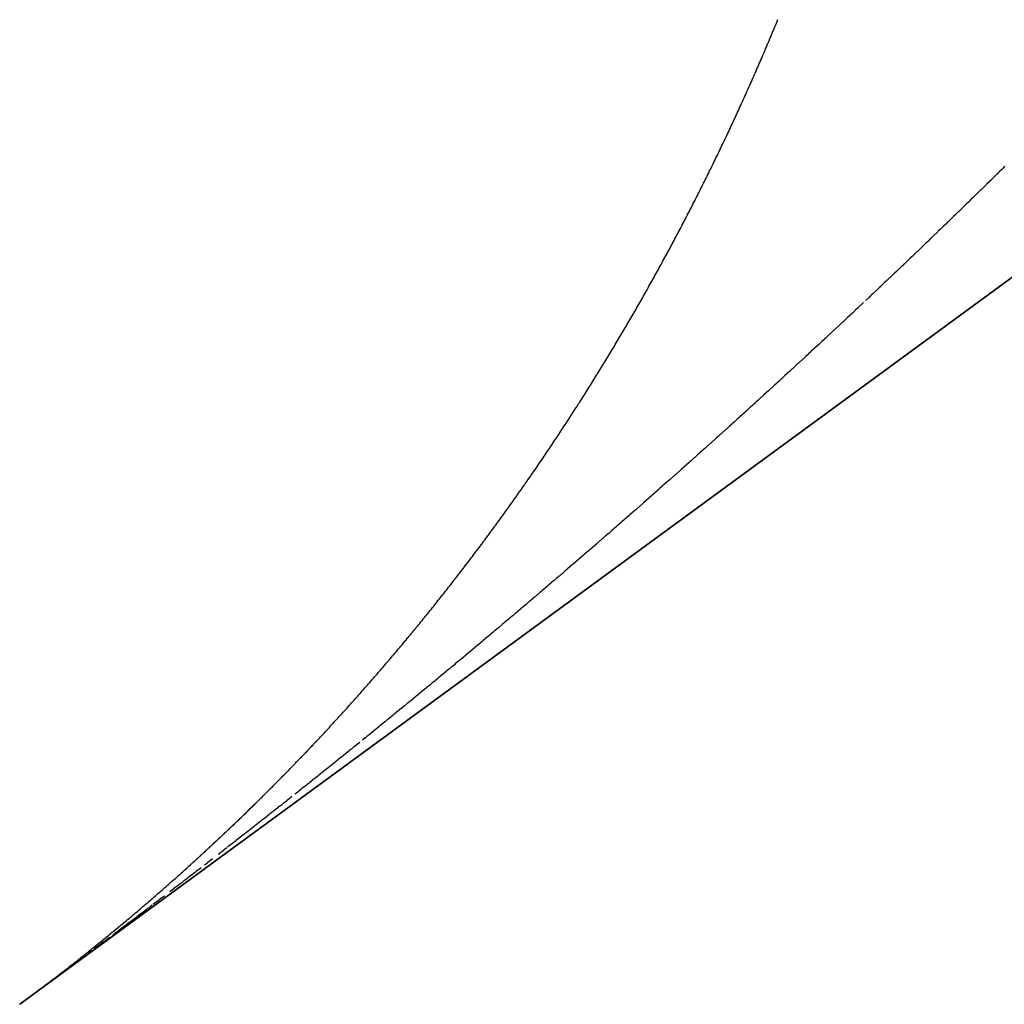
# Model space of a CAD drawing. Units: millimetres. Extents: x -268 to 441, y -276 to 276.
# Drawn here: x -51 to -50, y 136 to 137 of the extents above; entities that cross this region are included whole.
import ezdxf

# ---------------------------------------------------------------- set-up
doc = ezdxf.new("R2010")
doc.units = ezdxf.units.MM
doc.linetypes.add('DASHED', pattern=[9.652, 8.128, -1.524])
doc.layers.add('nevidi', color=4, linetype='DASHED')

msp = doc.modelspace()

# ---------------------------------------------------------------- linework, layer by layer
at = {"color": 2}
for p, q in [((-51.31821, 136.3865), (-13.33227, 164.20887)), ((-13.33227, 164.20887), (-51.31821, 136.3865)), ((-13.33227, 164.20887), (-51.31821, 136.3865)), ((-51.31821, 136.3865), (-13.33227, 164.20887))]:
    msp.add_line(p, q, dxfattribs=at)
at = {"layer": 'nevidi', "color": 7, "linetype": 'Continuous'}
msp.add_line((-51.30738, 136.39447), (-51.30992, 136.3926), dxfattribs=at)
for points in [[(-50.69175, 137.17342), (-50.69105, 137.17497), (-50.69036, 137.17653), (-50.68967, 137.17808), (-50.68898, 137.17964), (-50.68829, 137.1812), (-50.6876, 137.18276), (-50.68691, 137.18431), (-50.68623, 137.18587), (-50.68554, 137.18744), (-50.68486, 137.189), (-50.68417, 137.19056), (-50.68349, 137.19212), (-50.68281, 137.19369), (-50.68213, 137.19525), (-50.68145, 137.19682), (-50.68077, 137.19838), (-50.6801, 137.19995), (-50.67942, 137.20152), (-50.67875, 137.20309), (-50.67807, 137.20466), (-50.6774, 137.20623), (-50.67673, 137.2078), (-50.67606, 137.20937), (-50.67539, 137.21094), (-50.67472, 137.21252), (-50.67406, 137.21409), (-50.67401, 137.21421), (-50.67339, 137.21567), (-50.67334, 137.21579), (-50.67273, 137.21724), (-50.67268, 137.21736), (-50.67207, 137.21882), (-50.67202, 137.21894), (-50.6714, 137.2204), (-50.67135, 137.22052), (-50.67074, 137.22198), (-50.67069, 137.2221), (-50.67008, 137.22356), (-50.67003, 137.22368), (-50.66942, 137.22514), (-50.66937, 137.22527), (-50.66876, 137.22673), (-50.66871, 137.22685), (-50.66811, 137.22831), (-50.66806, 137.22843), (-50.66745, 137.2299), (-50.6674, 137.23002), (-50.6668, 137.23148), (-50.66675, 137.23161), (-50.66614, 137.23307)], [(-50.76418, 137.02699), (-50.76338, 137.02845), (-50.76259, 137.02991), (-50.7618, 137.03138), (-50.761, 137.03284), (-50.76021, 137.03431), (-50.75942, 137.03577), (-50.75864, 137.03724), (-50.75785, 137.03871), (-50.75779, 137.03882), (-50.75706, 137.04018), (-50.757, 137.04029), (-50.75628, 137.04165), (-50.75622, 137.04176), (-50.75549, 137.04312), (-50.75543, 137.04323), (-50.75471, 137.04459), (-50.75465, 137.0447), (-50.75393, 137.04606), (-50.75387, 137.04618), (-50.75314, 137.04754), (-50.75308, 137.04765), (-50.75236, 137.04901), (-50.7523, 137.04912), (-50.75159, 137.05049), (-50.75153, 137.0506), (-50.75081, 137.05196), (-50.75075, 137.05208), (-50.75003, 137.05344), (-50.74997, 137.05355), (-50.74925, 137.05492), (-50.74919, 137.05503), (-50.74848, 137.0564), (-50.74842, 137.05651), (-50.7477, 137.05788), (-50.74764, 137.05799), (-50.74693, 137.05937), (-50.74687, 137.05948), (-50.74615, 137.06085), (-50.74609, 137.06097), (-50.74538, 137.06234), (-50.74532, 137.06246), (-50.74461, 137.06383), (-50.74455, 137.06395), (-50.74383, 137.06532), (-50.74378, 137.06544), (-50.74306, 137.06681), (-50.743, 137.06693), (-50.74229, 137.0683), (-50.74223, 137.06842), (-50.74153, 137.0698), (-50.74147, 137.0699), (-50.74076, 137.07129), (-50.73999, 137.07279), (-50.73923, 137.07428), (-50.73846, 137.07578), (-50.7377, 137.07728), (-50.73693, 137.07877), (-50.73617, 137.08027), (-50.73541, 137.08177), (-50.73465, 137.08328), (-50.7339, 137.08478), (-50.73314, 137.08628), (-50.73238, 137.08778), (-50.73163, 137.08929), (-50.73087, 137.0908), (-50.73012, 137.0923), (-50.72937, 137.09381), (-50.72862, 137.09532), (-50.72787, 137.09683), (-50.72712, 137.09834), (-50.72637, 137.09985), (-50.72562, 137.10136), (-50.72488, 137.10287), (-50.72413, 137.10439), (-50.72339, 137.1059), (-50.72265, 137.10742), (-50.72191, 137.10894), (-50.72117, 137.11045), (-50.72043, 137.11197), (-50.71969, 137.11349), (-50.71895, 137.11501), (-50.71822, 137.11653), (-50.71748, 137.11805), (-50.71675, 137.11958), (-50.71601, 137.1211), (-50.71528, 137.12262), (-50.71455, 137.12415), (-50.71382, 137.12568), (-50.71309, 137.1272), (-50.71237, 137.12873), (-50.71164, 137.13026), (-50.71092, 137.13179), (-50.71019, 137.13332), (-50.70947, 137.13485), (-50.70875, 137.13638), (-50.70803, 137.13792), (-50.70731, 137.13945), (-50.70659, 137.14099), (-50.70587, 137.14252), (-50.70515, 137.14406), (-50.70444, 137.1456), (-50.70372, 137.14714), (-50.70301, 137.14868), (-50.7023, 137.15022), (-50.70159, 137.15176), (-50.70088, 137.1533), (-50.70017, 137.15484), (-50.69946, 137.15638), (-50.69875, 137.15793), (-50.69805, 137.15947), (-50.69734, 137.16102), (-50.69664, 137.16257), (-50.69594, 137.16412), (-50.69524, 137.16566), (-50.69454, 137.16721), (-50.69384, 137.16876), (-50.69314, 137.17032), (-50.69244, 137.17187), (-50.69175, 137.17342)], [(-50.47106, 137.10675), (-50.47172, 137.10611), (-50.47336, 137.10448), (-50.47386, 137.104), (-50.4755, 137.10238), (-50.476, 137.10189), (-50.47765, 137.10027), (-50.47816, 137.09976), (-50.47979, 137.09816), (-50.48045, 137.09752), (-50.48206, 137.09594), (-50.48259, 137.09541), (-50.48424, 137.09379), (-50.48474, 137.09331), (-50.48639, 137.09169), (-50.48689, 137.0912), (-50.4886, 137.08953), (-50.48913, 137.08901), (-50.49085, 137.08732), (-50.49135, 137.08684), (-50.493, 137.08522), (-50.4935, 137.08474), (-50.49515, 137.08312), (-50.49568, 137.0826), (-50.49731, 137.08101), (-50.49796, 137.08037), (-50.49958, 137.0788), (-50.50012, 137.07828), (-50.50177, 137.07666), (-50.50227, 137.07618), (-50.50393, 137.07456), (-50.50443, 137.07408), (-50.50616, 137.0724), (-50.50669, 137.07188), (-50.50834, 137.07028), (-50.5089, 137.06973), (-50.51056, 137.06811), (-50.51106, 137.06763), (-50.51272, 137.06602), (-50.51322, 137.06554), (-50.51488, 137.06393), (-50.5154, 137.06342), (-50.51719, 137.06169), (-50.51771, 137.06119), (-50.51937, 137.05958), (-50.51987, 137.0591), (-50.52153, 137.05749), (-50.52203, 137.05701), (-50.52378, 137.05532), (-50.52432, 137.0548), (-50.52503, 137.05411), (-50.52597, 137.05321), (-50.52653, 137.05266), (-50.52819, 137.05106), (-50.52869, 137.05057), (-50.53036, 137.04897), (-50.53086, 137.04849), (-50.53253, 137.04688), (-50.53306, 137.04636), (-50.5347, 137.04479), (-50.53537, 137.04415), (-50.53699, 137.04259), (-50.53754, 137.04206), (-50.53921, 137.04046), (-50.53971, 137.03998), (-50.54138, 137.03838), (-50.54188, 137.03789), (-50.54362, 137.03622), (-50.54416, 137.03571), (-50.54589, 137.03405), (-50.54639, 137.03357), (-50.54807, 137.03197), (-50.54857, 137.03148), (-50.55024, 137.02988), (-50.55074, 137.0294), (-50.55242, 137.0278), (-50.55295, 137.0273), (-50.55474, 137.02558), (-50.55527, 137.02508), (-50.55694, 137.02348), (-50.55745, 137.023), (-50.55912, 137.0214), (-50.55963, 137.02092), (-50.56139, 137.01925), (-50.56193, 137.01873), (-50.56359, 137.01715), (-50.56416, 137.01661), (-50.56584, 137.01501), (-50.56634, 137.01453), (-50.56802, 137.01294), (-50.56852, 137.01246), (-50.57021, 137.01086), (-50.57075, 137.01035)], [(-50.8466, 136.88866), (-50.84653, 136.88876), (-50.84572, 136.89002), (-50.84565, 136.89012), (-50.84483, 136.89138), (-50.84476, 136.89148), (-50.84395, 136.89274), (-50.84388, 136.89285), (-50.84307, 136.89411), (-50.843, 136.89421), (-50.84219, 136.89547), (-50.84212, 136.89558), (-50.84131, 136.89684), (-50.84124, 136.89694), (-50.84043, 136.8982), (-50.84036, 136.89831), (-50.83955, 136.89957), (-50.83948, 136.89968), (-50.83867, 136.90094), (-50.83861, 136.90104), (-50.8378, 136.90231), (-50.83773, 136.90241), (-50.83692, 136.90368), (-50.83685, 136.90378), (-50.83605, 136.90505), (-50.83598, 136.90516), (-50.83517, 136.90643), (-50.8351, 136.90653), (-50.8343, 136.9078), (-50.83423, 136.90791), (-50.83342, 136.90918), (-50.83336, 136.90928), (-50.83255, 136.91056), (-50.83167, 136.91195), (-50.8308, 136.91333), (-50.82993, 136.91471), (-50.82906, 136.9161), (-50.82819, 136.91748), (-50.82732, 136.91887), (-50.82646, 136.92025), (-50.82559, 136.92164), (-50.82473, 136.92303), (-50.82386, 136.92442), (-50.823, 136.92581), (-50.82213, 136.92721), (-50.82127, 136.9286), (-50.82041, 136.92999), (-50.81955, 136.93139), (-50.81869, 136.93278), (-50.81784, 136.93418), (-50.81698, 136.93558), (-50.81613, 136.93697), (-50.81527, 136.93837), (-50.81442, 136.93976), (-50.81357, 136.94116), (-50.81272, 136.94256), (-50.81188, 136.94396), (-50.81103, 136.94536), (-50.81018, 136.94676), (-50.80934, 136.94816), (-50.80849, 136.94956), (-50.80765, 136.95097), (-50.80681, 136.95237), (-50.80596, 136.95378), (-50.80512, 136.95518), (-50.80428, 136.95659), (-50.80344, 136.958), (-50.80261, 136.95941), (-50.80177, 136.96082), (-50.80093, 136.96223), (-50.8001, 136.96364), (-50.80003, 136.96375), (-50.79926, 136.96506), (-50.7992, 136.96517), (-50.79843, 136.96648), (-50.79836, 136.96659), (-50.79759, 136.9679), (-50.79753, 136.968), (-50.79676, 136.96932), (-50.79593, 136.97074), (-50.79509, 136.97217), (-50.79426, 136.97359), (-50.79343, 136.97502), (-50.7926, 136.97644), (-50.79177, 136.97787), (-50.79094, 136.9793), (-50.79012, 136.98073), (-50.78929, 136.98216), (-50.78847, 136.98359), (-50.78764, 136.98502), (-50.78682, 136.98646), (-50.786, 136.98789), (-50.78518, 136.98933), (-50.78436, 136.99076), (-50.78354, 136.9922), (-50.78272, 136.99364), (-50.7819, 136.99508), (-50.78152, 136.99575), (-50.78108, 136.99652), (-50.78027, 136.99796), (-50.77946, 136.99941), (-50.77864, 137.00085), (-50.77783, 137.00229), (-50.77702, 137.00374), (-50.77621, 137.00519), (-50.7754, 137.00663), (-50.77459, 137.00808), (-50.77378, 137.00953), (-50.77298, 137.01098), (-50.77217, 137.01243), (-50.77137, 137.01388), (-50.77057, 137.01533), (-50.76976, 137.01679), (-50.76896, 137.01824), (-50.76816, 137.0197), (-50.76736, 137.02115), (-50.76656, 137.02261), (-50.76577, 137.02407), (-50.76497, 137.02553), (-50.76418, 137.02699)], [(-50.57075, 137.01035), (-50.5724, 137.00878), (-50.57306, 137.00815), (-50.5747, 137.00659), (-50.57525, 137.00607), (-50.57694, 137.00448), (-50.57744, 137.004), (-50.57912, 137.00241), (-50.57963, 137.00193), (-50.58139, 137.00027), (-50.58193, 136.99976), (-50.58367, 136.99811), (-50.58418, 136.99763), (-50.58587, 136.99604), (-50.58637, 136.99556), (-50.58806, 136.99397), (-50.58857, 136.99349), (-50.59025, 136.9919), (-50.59078, 136.9914)], [(-50.59259, 136.9897), (-50.59312, 136.9892), (-50.59481, 136.98761), (-50.59532, 136.98713), (-50.59701, 136.98554), (-50.59752, 136.98506), (-50.59929, 136.98339), (-50.59984, 136.98288), (-50.60151, 136.98131), (-50.60208, 136.98077), (-50.60378, 136.97919), (-50.60428, 136.97871), (-50.60598, 136.97712), (-50.60649, 136.97665), (-50.60818, 136.97506), (-50.60872, 136.97455), (-50.61039, 136.97299), (-50.61106, 136.97237), (-50.61271, 136.97082), (-50.61327, 136.97031), (-50.61496, 136.96872), (-50.61547, 136.96825), (-50.61717, 136.96666), (-50.61768, 136.96619), (-50.61945, 136.96453), (-50.61999, 136.96403), (-50.62168, 136.96245), (-50.62226, 136.96191), (-50.62396, 136.96033), (-50.62447, 136.95985), (-50.62617, 136.95827), (-50.62668, 136.9578), (-50.62838, 136.95622), (-50.62892, 136.95572), (-50.63074, 136.95403), (-50.63128, 136.95353), (-50.63298, 136.95195), (-50.63349, 136.95148), (-50.63519, 136.9499), (-50.6357, 136.94942), (-50.63741, 136.94784), (-50.63792, 136.94737), (-50.63969, 136.94574), (-50.64023, 136.94523), (-50.64201, 136.94358), (-50.64252, 136.94311), (-50.64423, 136.94153), (-50.64474, 136.94106), (-50.64645, 136.93948), (-50.64696, 136.93901), (-50.64867, 136.93744), (-50.64919, 136.93695), (-50.65103, 136.93526), (-50.65157, 136.93476), (-50.65328, 136.93318), (-50.6538, 136.93271), (-50.65551, 136.93114), (-50.65602, 136.93066), (-50.6578, 136.92902), (-50.65836, 136.92852), (-50.66005, 136.92696), (-50.66064, 136.92642), (-50.66235, 136.92484), (-50.66287, 136.92437), (-50.66458, 136.9228), (-50.6651, 136.92233), (-50.66681, 136.92076), (-50.66735, 136.92026), (-50.66904, 136.91871), (-50.66972, 136.91809), (-50.6714, 136.91656), (-50.67196, 136.91605), (-50.67367, 136.91448), (-50.67419, 136.91401), (-50.6759, 136.91244), (-50.67642, 136.91197), (-50.6782, 136.91034), (-50.67875, 136.90984), (-50.68046, 136.90828), (-50.68106, 136.90773), (-50.68278, 136.90617), (-50.68329, 136.9057), (-50.68501, 136.90413), (-50.68553, 136.90366), (-50.68725, 136.90209), (-50.68778, 136.90161), (-50.68962, 136.89994), (-50.69018, 136.89943), (-50.6919, 136.89787), (-50.69242, 136.8974), (-50.69414, 136.89583), (-50.69466, 136.89536), (-50.69638, 136.8938), (-50.6969, 136.89333), (-50.69867, 136.89172), (-50.69923, 136.89122), (-50.70104, 136.88958), (-50.70156, 136.88911), (-50.70328, 136.88755), (-50.7038, 136.88708), (-50.70553, 136.88552), (-50.70605, 136.88505), (-50.70777, 136.88349), (-50.70829, 136.88302), (-50.71014, 136.88135), (-50.7107, 136.88085), (-50.71244, 136.87928), (-50.71296, 136.87881), (-50.71469, 136.87725), (-50.71521, 136.87679), (-50.71694, 136.87523), (-50.71746, 136.87476), (-50.71923, 136.87317), (-50.71979, 136.87267), (-50.72162, 136.87102), (-50.72214, 136.87055), (-50.72387, 136.869), (-50.72439, 136.86853), (-50.72612, 136.86697), (-50.72666, 136.8665)], [(-50.92311, 136.77918), (-50.92215, 136.78046), (-50.92119, 136.78174), (-50.92023, 136.78302), (-50.91928, 136.7843), (-50.91832, 136.78559), (-50.91737, 136.78687), (-50.91641, 136.78816), (-50.91546, 136.78944), (-50.91451, 136.79073), (-50.91356, 136.79202), (-50.91261, 136.79331), (-50.91166, 136.79459), (-50.91072, 136.79588), (-50.90977, 136.79717), (-50.90883, 136.79846), (-50.90789, 136.79975), (-50.90695, 136.80104), (-50.906, 136.80234), (-50.90506, 136.80363), (-50.90413, 136.80492), (-50.90319, 136.80622), (-50.90225, 136.80752), (-50.90131, 136.80881), (-50.90038, 136.81011), (-50.89944, 136.81141), (-50.89937, 136.81151), (-50.89851, 136.81271), (-50.89844, 136.81281), (-50.89757, 136.81401), (-50.8975, 136.81411), (-50.89664, 136.81531), (-50.89657, 136.81541), (-50.89571, 136.81662), (-50.89564, 136.81672), (-50.89478, 136.81792), (-50.89471, 136.81802), (-50.89385, 136.81923), (-50.89378, 136.81933), (-50.89292, 136.82054), (-50.89285, 136.82064), (-50.89199, 136.82185), (-50.89192, 136.82195), (-50.89106, 136.82316), (-50.89099, 136.82326), (-50.89013, 136.82447), (-50.89006, 136.82458), (-50.8892, 136.82579), (-50.88913, 136.82589), (-50.88827, 136.8271), (-50.8882, 136.82721), (-50.88735, 136.82842), (-50.88728, 136.82852), (-50.88642, 136.82974), (-50.88635, 136.82984), (-50.8855, 136.83106), (-50.88543, 136.83116), (-50.88457, 136.83238), (-50.8845, 136.83248), (-50.88365, 136.8337), (-50.88358, 136.8338), (-50.88273, 136.83502), (-50.88266, 136.83512), (-50.88181, 136.83634), (-50.88174, 136.83644), (-50.88089, 136.83766), (-50.88082, 136.83776), (-50.87997, 136.83899), (-50.8799, 136.83909), (-50.87905, 136.84031), (-50.87898, 136.84041), (-50.87813, 136.84164), (-50.87806, 136.84174), (-50.87722, 136.84296), (-50.87715, 136.84307), (-50.8763, 136.84429), (-50.87623, 136.84439), (-50.87539, 136.84562), (-50.87532, 136.84572), (-50.87447, 136.84695), (-50.8744, 136.84705), (-50.87356, 136.84828), (-50.87349, 136.84838), (-50.87265, 136.84961), (-50.87258, 136.84972), (-50.87174, 136.85095), (-50.87167, 136.85105), (-50.87083, 136.85228), (-50.87076, 136.85238), (-50.86992, 136.85362), (-50.86985, 136.85371), (-50.86901, 136.85495), (-50.8681, 136.85629), (-50.8672, 136.85762), (-50.86629, 136.85896), (-50.86539, 136.8603), (-50.86448, 136.86164), (-50.86358, 136.86298), (-50.86268, 136.86433), (-50.86178, 136.86567), (-50.86088, 136.86702), (-50.85998, 136.86836), (-50.85908, 136.86971), (-50.85818, 136.87105), (-50.85728, 136.8724), (-50.85639, 136.87375), (-50.85549, 136.8751), (-50.8546, 136.87645), (-50.85371, 136.8778), (-50.85282, 136.87916), (-50.85193, 136.88051), (-50.85104, 136.88187), (-50.85015, 136.88322), (-50.84926, 136.88458), (-50.84919, 136.88468), (-50.84837, 136.88594), (-50.8483, 136.88604), (-50.84749, 136.8873), (-50.84742, 136.8874), (-50.8466, 136.88866)], [(-50.72666, 136.8665), (-50.72838, 136.86495), (-50.72907, 136.86433), (-50.73077, 136.86281), (-50.73133, 136.86231), (-50.73307, 136.86075), (-50.73359, 136.86029), (-50.73532, 136.85874), (-50.73584, 136.85827), (-50.73763, 136.85667), (-50.73819, 136.85617), (-50.73984, 136.8547), (-50.74054, 136.85408), (-50.74228, 136.85252), (-50.7428, 136.85206), (-50.74454, 136.85051), (-50.74506, 136.85004), (-50.7468, 136.84849), (-50.74732, 136.84803), (-50.74906, 136.84648), (-50.74975, 136.84587), (-50.75146, 136.84435), (-50.75203, 136.84384), (-50.75377, 136.84229), (-50.75429, 136.84183), (-50.75604, 136.84028), (-50.75656, 136.83982), (-50.75834, 136.83824), (-50.7589, 136.83774), (-50.76062, 136.83622), (-50.76127, 136.83564), (-50.76302, 136.83409), (-50.76354, 136.83363), (-50.76529, 136.83208), (-50.76581, 136.83162), (-50.76756, 136.83007), (-50.76808, 136.82961), (-50.76994, 136.82797), (-50.77051, 136.82747), (-50.77223, 136.82595), (-50.7728, 136.82544), (-50.77455, 136.8239), (-50.77508, 136.82343), (-50.77683, 136.82189), (-50.77735, 136.82143), (-50.77913, 136.81986), (-50.77969, 136.81937), (-50.78138, 136.81788), (-50.78208, 136.81726), (-50.78384, 136.81572), (-50.78436, 136.81526), (-50.78612, 136.81372), (-50.78664, 136.81326), (-50.7884, 136.81172), (-50.78892, 136.81126), (-50.79078, 136.80963), (-50.79134, 136.80913), (-50.79314, 136.80756), (-50.79366, 136.8071), (-50.79542, 136.80556), (-50.79595, 136.8051), (-50.7977, 136.80356), (-50.79823, 136.8031), (-50.8, 136.80155), (-50.80056, 136.80106), (-50.80245, 136.79942), (-50.80298, 136.79895), (-50.80474, 136.79742), (-50.80526, 136.79696), (-50.80702, 136.79542), (-50.80755, 136.79496), (-50.80931, 136.79343), (-50.80984, 136.79297), (-50.81169, 136.79136), (-50.81226, 136.79086), (-50.81407, 136.78929), (-50.8146, 136.78883), (-50.81636, 136.78729), (-50.81689, 136.78683), (-50.81868, 136.78528), (-50.81925, 136.78479), (-50.82095, 136.78331), (-50.82165, 136.7827), (-50.8234, 136.78118), (-50.82395, 136.78071), (-50.82571, 136.77918), (-50.82624, 136.77872), (-50.82801, 136.77719), (-50.82854, 136.77673), (-50.83041, 136.77512), (-50.83098, 136.77462), (-50.83272, 136.77311), (-50.83331, 136.7726), (-50.83508, 136.77108), (-50.83561, 136.77062), (-50.83738, 136.76909), (-50.83791, 136.76863), (-50.8397, 136.7671), (-50.84027, 136.76661), (-50.84199, 136.76512), (-50.8427, 136.76451), (-50.84443, 136.76302), (-50.845, 136.76253), (-50.84677, 136.76101), (-50.8473, 136.76055), (-50.84908, 136.75902), (-50.84961, 136.75857), (-50.85147, 136.75697), (-50.85204, 136.75648), (-50.8538, 136.75497), (-50.8544, 136.75445), (-50.85617, 136.75293), (-50.85671, 136.75248), (-50.85848, 136.75095), (-50.85902, 136.7505), (-50.86079, 136.74898), (-50.86136, 136.74849), (-50.86311, 136.74699), (-50.86382, 136.74639), (-50.86559, 136.74487)], [(-51.0223, 136.65735), (-51.02126, 136.65853), (-51.02022, 136.65972), (-51.01917, 136.6609), (-51.01813, 136.66209), (-51.01709, 136.66327), (-51.01605, 136.66446), (-51.01502, 136.66565), (-51.01398, 136.66683), (-51.01294, 136.66802), (-51.01191, 136.66922), (-51.01087, 136.67041), (-51.00984, 136.6716), (-51.0088, 136.67279), (-51.00777, 136.67399), (-51.00674, 136.67518), (-51.00571, 136.67638), (-51.00468, 136.67758), (-51.00365, 136.67878), (-51.00262, 136.67998), (-51.00159, 136.68118), (-51.00057, 136.68238), (-50.99954, 136.68358), (-50.99852, 136.68478), (-50.99749, 136.68599), (-50.99647, 136.68719), (-50.99545, 136.6884), (-50.99443, 136.68961), (-50.99341, 136.69081), (-50.99239, 136.69202), (-50.99137, 136.69323), (-50.99035, 136.69444), (-50.98934, 136.69566), (-50.98832, 136.69687), (-50.98824, 136.69696), (-50.98731, 136.69808), (-50.98723, 136.69818), (-50.98629, 136.6993), (-50.98621, 136.69939), (-50.98528, 136.70051), (-50.9852, 136.70061), (-50.98427, 136.70173), (-50.98419, 136.70182), (-50.98326, 136.70295), (-50.98318, 136.70304), (-50.98224, 136.70417), (-50.98217, 136.70426), (-50.98124, 136.70538), (-50.98116, 136.70548), (-50.98023, 136.70661), (-50.98015, 136.7067), (-50.97922, 136.70783), (-50.97914, 136.70792), (-50.97821, 136.70905), (-50.97813, 136.70914), (-50.97721, 136.71027), (-50.97713, 136.71037), (-50.9762, 136.7115), (-50.97612, 136.71159), (-50.97519, 136.71273), (-50.97511, 136.71282), (-50.97418, 136.71396), (-50.97411, 136.71405), (-50.97318, 136.71519), (-50.9731, 136.71529), (-50.97217, 136.71642), (-50.97209, 136.71652), (-50.97117, 136.71766), (-50.9711, 136.71774), (-50.97016, 136.71889), (-50.96916, 136.72013), (-50.96816, 136.72136), (-50.96716, 136.7226), (-50.96616, 136.72384), (-50.96516, 136.72508), (-50.96416, 136.72632), (-50.96316, 136.72756), (-50.96217, 136.7288), (-50.96117, 136.73004), (-50.96018, 136.73129), (-50.95918, 136.73253), (-50.95819, 136.73378), (-50.9572, 136.73503), (-50.95621, 136.73627), (-50.95522, 136.73752), (-50.95423, 136.73877), (-50.95325, 136.74001), (-50.95226, 136.74126), (-50.95128, 136.74251), (-50.9503, 136.74376), (-50.94932, 136.74501), (-50.94834, 136.74626), (-50.94736, 136.74751), (-50.94638, 136.74876), (-50.9454, 136.75002), (-50.94442, 136.75127), (-50.94345, 136.75253), (-50.94247, 136.75378), (-50.9415, 136.75504), (-50.94052, 136.7563), (-50.93955, 136.75756), (-50.93858, 136.75882), (-50.93761, 136.76008), (-50.93664, 136.76134), (-50.93567, 136.76261), (-50.9347, 136.76387), (-50.93463, 136.76397), (-50.93394, 136.76487), (-50.93372, 136.76516), (-50.93275, 136.76643), (-50.93178, 136.7677), (-50.93081, 136.76897), (-50.92985, 136.77024), (-50.92888, 136.77152), (-50.92792, 136.77279), (-50.92695, 136.77407), (-50.92599, 136.77534), (-50.92503, 136.77662), (-50.92407, 136.7779), (-50.92311, 136.77918)], [(-50.86559, 136.74487), (-50.86613, 136.74442), (-50.86791, 136.7429), (-50.86844, 136.74244), (-50.87022, 136.74092), (-50.87075, 136.74047), (-50.87261, 136.73888), (-50.87318, 136.7384), (-50.87503, 136.73683), (-50.87556, 136.73637), (-50.87734, 136.73485), (-50.87788, 136.7344), (-50.87967, 136.73287), (-50.88025, 136.73238), (-50.88216, 136.73076), (-50.88269, 136.73031), (-50.88444, 136.72882), (-50.88501, 136.72834), (-50.8868, 136.72682), (-50.88733, 136.72637), (-50.88912, 136.72486), (-50.88965, 136.7244), (-50.89153, 136.72281), (-50.8921, 136.72233), (-50.89387, 136.72083), (-50.89448, 136.72032), (-50.89627, 136.71881), (-50.8968, 136.71835), (-50.89859, 136.71684), (-50.89913, 136.71639), (-50.90092, 136.71488), (-50.90149, 136.71439), (-50.90325, 136.71291), (-50.90396, 136.71231), (-50.9057, 136.71084), (-50.90629, 136.71035), (-50.90808, 136.70884), (-50.90861, 136.70839), (-50.90974, 136.70744), (-50.91044, 136.70685), (-50.91096, 136.70641), (-50.91281, 136.70486), (-50.91339, 136.70437), (-50.91525, 136.70281), (-50.91579, 136.70236), (-50.91758, 136.70085), (-50.91812, 136.7004), (-50.91991, 136.6989), (-50.92045, 136.69845), (-50.92225, 136.69694), (-50.92281, 136.69647), (-50.92474, 136.69486), (-50.9253, 136.69438), (-50.9271, 136.69288), (-50.92764, 136.69243), (-50.92943, 136.69093), (-50.92997, 136.69048), (-50.93186, 136.6889), (-50.93244, 136.68842), (-50.93422, 136.68693), (-50.93483, 136.68642), (-50.93663, 136.68492), (-50.93717, 136.68447), (-50.93897, 136.68297), (-50.93951, 136.68252), (-50.94131, 136.68102), (-50.94189, 136.68054), (-50.94366, 136.67907), (-50.94437, 136.67847), (-50.94613, 136.67701), (-50.94672, 136.67653), (-50.94852, 136.67503), (-50.94906, 136.67458), (-50.95087, 136.67308), (-50.95141, 136.67263), (-50.95329, 136.67107), (-50.95387, 136.67059), (-50.95566, 136.66911), (-50.95628, 136.66859), (-50.95809, 136.6671), (-50.95863, 136.66665), (-50.96043, 136.66516), (-50.96098, 136.66471), (-50.96278, 136.66321), (-50.96335, 136.66274), (-50.96529, 136.66114), (-50.96586, 136.66068), (-50.96767, 136.65918), (-50.96821, 136.65874), (-50.97002, 136.65724), (-50.97056, 136.6568), (-50.97237, 136.65531), (-50.97291, 136.65486), (-50.97479, 136.65331), (-50.97537, 136.65284), (-50.97726, 136.65128), (-50.9778, 136.65084), (-50.97962, 136.64935), (-50.98016, 136.6489), (-50.98197, 136.64741), (-50.98252, 136.64696), (-50.98433, 136.64548), (-50.98489, 136.64502), (-50.98683, 136.64343), (-50.98741, 136.64295), (-50.98923, 136.64146), (-50.98977, 136.64102), (-50.99159, 136.63953), (-50.99213, 136.63908), (-50.99403, 136.63754), (-50.99461, 136.63706), (-50.99641, 136.63558), (-50.99704, 136.63508), (-50.99886, 136.63359), (-50.9994, 136.63315), (-51.00122, 136.63166), (-51.00176, 136.63122), (-51.00358, 136.62974), (-51.00415, 136.62927), (-51.00595, 136.62781)], [(-51.12555, 136.54928), (-51.12547, 136.54937), (-51.12443, 136.55038), (-51.12434, 136.55046), (-51.1233, 136.55147), (-51.12321, 136.55155), (-51.12217, 136.55256), (-51.12209, 136.55265), (-51.12105, 136.55366), (-51.12096, 136.55374), (-51.11992, 136.55475), (-51.11984, 136.55484), (-51.1188, 136.55585), (-51.11872, 136.55593), (-51.11768, 136.55695), (-51.11759, 136.55703), (-51.11656, 136.55805), (-51.11647, 136.55813), (-51.11544, 136.55915), (-51.11535, 136.55923), (-51.11449, 136.56008), (-51.11431, 136.56026), (-51.11423, 136.56034), (-51.11315, 136.5614), (-51.11203, 136.5625), (-51.11092, 136.5636), (-51.1098, 136.5647), (-51.10869, 136.56581), (-51.10758, 136.56691), (-51.10646, 136.56802), (-51.10535, 136.56912), (-51.10424, 136.57023), (-51.10313, 136.57134), (-51.10203, 136.57245), (-51.10092, 136.57356), (-51.09981, 136.57467), (-51.0987, 136.57579), (-51.0976, 136.5769), (-51.0965, 136.57801), (-51.09539, 136.57913), (-51.09429, 136.58025), (-51.09319, 136.58136), (-51.09209, 136.58248), (-51.09099, 136.5836), (-51.08989, 136.58472), (-51.08879, 136.58584), (-51.08769, 136.58697), (-51.0866, 136.58809), (-51.0855, 136.58921), (-51.0844, 136.59034), (-51.08331, 136.59147), (-51.08222, 136.59259), (-51.08113, 136.59372), (-51.08003, 136.59485), (-51.07894, 136.59598), (-51.07785, 136.59711), (-51.07677, 136.59824), (-51.07568, 136.59938), (-51.07559, 136.59946), (-51.07459, 136.60051), (-51.07451, 136.6006), (-51.0735, 136.60165), (-51.07342, 136.60173), (-51.07242, 136.60278), (-51.07234, 136.60287), (-51.07133, 136.60392), (-51.07125, 136.60401), (-51.07025, 136.60506), (-51.07017, 136.60515), (-51.06917, 136.6062), (-51.06908, 136.60628), (-51.06809, 136.60734), (-51.068, 136.60742), (-51.067, 136.60848), (-51.06692, 136.60856), (-51.06592, 136.60962), (-51.06584, 136.60971), (-51.06484, 136.61077), (-51.06476, 136.61086), (-51.06376, 136.61191), (-51.06368, 136.612), (-51.06268, 136.61306), (-51.0616, 136.61421), (-51.06052, 136.61536), (-51.05944, 136.61652), (-51.05836, 136.61767), (-51.05728, 136.61882), (-51.05621, 136.61998), (-51.05513, 136.62113), (-51.05406, 136.62229), (-51.05298, 136.62345), (-51.05191, 136.6246), (-51.05084, 136.62576), (-51.04977, 136.62692), (-51.0487, 136.62809), (-51.04763, 136.62925), (-51.04656, 136.63041), (-51.04549, 136.63158), (-51.04443, 136.63274), (-51.04336, 136.63391), (-51.0423, 136.63507), (-51.04124, 136.63623), (-51.04018, 136.6374), (-51.03912, 136.63857), (-51.03806, 136.63973), (-51.03701, 136.6409), (-51.03595, 136.64207), (-51.0349, 136.64324), (-51.03384, 136.64441), (-51.03279, 136.64558), (-51.03174, 136.64675), (-51.03068, 136.64793), (-51.02963, 136.6491), (-51.02858, 136.65028), (-51.02753, 136.65145), (-51.02649, 136.65263), (-51.02544, 136.65381), (-51.02439, 136.65499), (-51.02335, 136.65617), (-51.0223, 136.65735)], [(-51.00595, 136.62781), (-51.00668, 136.62722), (-51.00845, 136.62577), (-51.00904, 136.62529), (-51.01086, 136.62381), (-51.01141, 136.62337), (-51.01323, 136.62189), (-51.01378, 136.62144), (-51.01566, 136.61991), (-51.01625, 136.61944), (-51.01806, 136.61797), (-51.0187, 136.61745), (-51.02052, 136.61597), (-51.02107, 136.61553), (-51.02289, 136.61405), (-51.02344, 136.61361)], [(-51.02582, 136.61168), (-51.02764, 136.61021), (-51.02837, 136.60963), (-51.03015, 136.60819), (-51.03074, 136.60771), (-51.03257, 136.60624), (-51.03311, 136.60579), (-51.03494, 136.60432), (-51.03549, 136.60388), (-51.03737, 136.60236), (-51.03796, 136.60189), (-51.03977, 136.60043), (-51.04043, 136.5999), (-51.04225, 136.59843), (-51.0428, 136.59799), (-51.04463, 136.59652), (-51.04518, 136.59608), (-51.04701, 136.59461), (-51.04756, 136.59417), (-51.04938, 136.59271), (-51.05011, 136.59212), (-51.0519, 136.59068), (-51.0525, 136.5902), (-51.05433, 136.58874), (-51.05488, 136.5883), (-51.05672, 136.58683), (-51.05727, 136.58639), (-51.05914, 136.58489), (-51.05973, 136.58442), (-51.06153, 136.58298), (-51.06221, 136.58243), (-51.06405, 136.58097), (-51.0646, 136.58053), (-51.06643, 136.57907), (-51.06698, 136.57863), (-51.06882, 136.57717), (-51.06937, 136.57673), (-51.07132, 136.57517), (-51.07191, 136.5747), (-51.07372, 136.57326), (-51.07432, 136.57278), (-51.07616, 136.57132), (-51.07671, 136.57088), (-51.07855, 136.56942), (-51.0791, 136.56899), (-51.08096, 136.56751), (-51.08155, 136.56704)], [(-51.08406, 136.56505), (-51.0859, 136.56359), (-51.08645, 136.56315), (-51.08829, 136.5617), (-51.08884, 136.56126), (-51.09068, 136.55981), (-51.09123, 136.55937), (-51.09317, 136.55783), (-51.09377, 136.55736), (-51.09565, 136.55588), (-51.0962, 136.55544), (-51.09804, 136.55399), (-51.09859, 136.55356), (-51.10047, 136.55207), (-51.10106, 136.55161), (-51.10282, 136.55022), (-51.10356, 136.54964), (-51.1054, 136.54819), (-51.10596, 136.54775), (-51.1078, 136.5463), (-51.10835, 136.54587), (-51.11019, 136.54442), (-51.11075, 136.54398), (-51.11271, 136.54244), (-51.1133, 136.54198), (-51.11512, 136.54055), (-51.11572, 136.54007), (-51.11757, 136.53863), (-51.11812, 136.53819), (-51.11997, 136.53675), (-51.12052, 136.53631), (-51.12239, 136.53485), (-51.12299, 136.53438), (-51.12495, 136.53285), (-51.12551, 136.53241), (-51.12735, 136.53097), (-51.12791, 136.53054), (-51.12976, 136.52909), (-51.13031, 136.52866), (-51.13216, 136.52722), (-51.13271, 136.52678), (-51.13467, 136.52526), (-51.13526, 136.5248), (-51.13715, 136.52332), (-51.13771, 136.52289), (-51.13956, 136.52145)], [(-51.2254, 136.45935), (-51.22421, 136.46036), (-51.22301, 136.46136), (-51.22181, 136.46237), (-51.22062, 136.46337), (-51.21942, 136.46438), (-51.21823, 136.46539), (-51.21704, 136.4664), (-51.21584, 136.46741), (-51.21465, 136.46842), (-51.21346, 136.46944), (-51.21227, 136.47045), (-51.21109, 136.47146), (-51.2099, 136.47248), (-51.20872, 136.47349), (-51.20754, 136.47451), (-51.20636, 136.47552), (-51.20518, 136.47654), (-51.204, 136.47756), (-51.20282, 136.47858), (-51.20164, 136.4796), (-51.20046, 136.48062), (-51.19928, 136.48164), (-51.19811, 136.48267), (-51.19693, 136.48369), (-51.19576, 136.48472), (-51.19458, 136.48574), (-51.19341, 136.48677), (-51.19224, 136.4878), (-51.19106, 136.48883), (-51.18989, 136.48986), (-51.18872, 136.49089), (-51.18755, 136.49193), (-51.18639, 136.49296), (-51.18522, 136.494), (-51.18405, 136.49503), (-51.18288, 136.49607), (-51.18172, 136.49711), (-51.18055, 136.49815), (-51.17939, 136.49919), (-51.17823, 136.50023), (-51.17706, 136.50127), (-51.1759, 136.50232), (-51.17474, 136.50336), (-51.17358, 136.50441), (-51.17242, 136.50545), (-51.17126, 136.5065), (-51.17011, 136.50755), (-51.16895, 136.5086), (-51.16779, 136.50965), (-51.16664, 136.5107), (-51.16548, 136.51176), (-51.16433, 136.51281), (-51.16318, 136.51386), (-51.16309, 136.51395), (-51.16202, 136.51492), (-51.16194, 136.515), (-51.16087, 136.51598), (-51.16078, 136.51606), (-51.15972, 136.51704), (-51.15963, 136.51712), (-51.15857, 136.5181), (-51.15848, 136.51818), (-51.15742, 136.51916), (-51.15733, 136.51924), (-51.15627, 136.52022), (-51.15619, 136.5203), (-51.15513, 136.52128), (-51.15504, 136.52136), (-51.15398, 136.52234), (-51.15389, 136.52243), (-51.15283, 136.52341), (-51.15275, 136.52349), (-51.15169, 136.52447), (-51.1516, 136.52456), (-51.15054, 136.52554), (-51.15046, 136.52562), (-51.1494, 136.52661), (-51.14931, 136.52669), (-51.14826, 136.52768), (-51.14817, 136.52776), (-51.14712, 136.52875), (-51.14703, 136.52883), (-51.14597, 136.52982), (-51.14589, 136.5299), (-51.14483, 136.53089), (-51.14475, 136.53097), (-51.14369, 136.53196), (-51.14361, 136.53205), (-51.14256, 136.53304), (-51.14247, 136.53312), (-51.14142, 136.53411), (-51.14133, 136.53419), (-51.14028, 136.53519), (-51.14019, 136.53527), (-51.13914, 136.53626), (-51.13906, 136.53635), (-51.13801, 136.53734), (-51.13792, 136.53743), (-51.13687, 136.53842), (-51.13679, 136.53851), (-51.13574, 136.5395), (-51.13565, 136.53959), (-51.1346, 136.54059), (-51.13452, 136.54067), (-51.13347, 136.54167), (-51.13338, 136.54175), (-51.13234, 136.54276), (-51.13225, 136.54284), (-51.1312, 136.54384), (-51.13112, 136.54392), (-51.13007, 136.54493), (-51.12998, 136.54501), (-51.12894, 136.54602), (-51.12885, 136.5461), (-51.12781, 136.5471), (-51.12772, 136.54719), (-51.12668, 136.54819), (-51.12659, 136.54828), (-51.12555, 136.54928)], [(-51.14012, 136.52102), (-51.14201, 136.51955), (-51.1426, 136.51908), (-51.14438, 136.5177), (-51.14512, 136.51713), (-51.14697, 136.51569), (-51.14753, 136.51526)], [(-51.15236, 136.51151), (-51.1542, 136.51009), (-51.15493, 136.50952), (-51.15676, 136.5081), (-51.15738, 136.50763), (-51.15924, 136.50619)], [(-51.16221, 136.50389), (-51.16407, 136.50245), (-51.16463, 136.50202), (-51.1665, 136.50058), (-51.1671, 136.50012), (-51.16909, 136.49858), (-51.16966, 136.49814), (-51.17153, 136.49671), (-51.17209, 136.49627), (-51.17395, 136.49484), (-51.17451, 136.49441), (-51.17638, 136.49297), (-51.17694, 136.49254), (-51.17888, 136.49105), (-51.17948, 136.49059), (-51.18134, 136.48917), (-51.18198, 136.48868), (-51.18384, 136.48724), (-51.1844, 136.48682), (-51.18627, 136.48539), (-51.18683, 136.48496), (-51.18869, 136.48353), (-51.18928, 136.48308)], [(-51.19369, 136.47971), (-51.19429, 136.47925), (-51.19616, 136.47782), (-51.19672, 136.47739), (-51.19858, 136.47597), (-51.19914, 136.47554), (-51.20108, 136.47407), (-51.20168, 136.47361), (-51.20353, 136.4722)], [(-51.20418, 136.47171), (-51.20604, 136.47029), (-51.2066, 136.46986), (-51.20847, 136.46844), (-51.20906, 136.46799), (-51.21089, 136.4666), (-51.21163, 136.46604), (-51.21345, 136.46466), (-51.21405, 136.4642), (-51.21592, 136.46278), (-51.21648, 136.46236), (-51.21831, 136.46097), (-51.21905, 136.46041), (-51.22077, 136.45911), (-51.22151, 136.45854), (-51.2233, 136.45719), (-51.22394, 136.4567), (-51.22581, 136.45529), (-51.22638, 136.45486), (-51.22826, 136.45344), (-51.22887, 136.45298), (-51.2307, 136.4516), (-51.23145, 136.45104), (-51.2333, 136.44964), (-51.2339, 136.44919), (-51.23578, 136.44777), (-51.23635, 136.44734), (-51.23825, 136.44591)], [(-51.31821, 136.38653), (-51.31755, 136.38702), (-51.31612, 136.38807), (-51.31471, 136.38911), (-51.3146, 136.38919), (-51.31331, 136.39014), (-51.31186, 136.39121), (-51.31049, 136.39223), (-51.31039, 136.3923), (-51.30914, 136.39323), (-51.30903, 136.39331), (-51.30779, 136.39423), (-51.30769, 136.39431), (-51.30641, 136.39526), (-51.30631, 136.39534), (-51.30509, 136.39625), (-51.30499, 136.39632), (-51.30378, 136.39723), (-51.30368, 136.3973), (-51.30248, 136.3982), (-51.30238, 136.39828), (-51.30119, 136.39917), (-51.30109, 136.39925), (-51.29991, 136.40014), (-51.29981, 136.40021), (-51.29863, 136.4011), (-51.29853, 136.40117), (-51.29736, 136.40206), (-51.29726, 136.40213), (-51.29609, 136.40302), (-51.296, 136.40309), (-51.29483, 136.40397), (-51.29474, 136.40405), (-51.29358, 136.40493), (-51.29348, 136.405), (-51.29233, 136.40588), (-51.29224, 136.40595), (-51.29108, 136.40683), (-51.28983, 136.40778), (-51.2886, 136.40873), (-51.28736, 136.40968), (-51.28613, 136.41062), (-51.28489, 136.41157), (-51.28366, 136.41252), (-51.28243, 136.41347), (-51.2812, 136.41443), (-51.27997, 136.41538), (-51.27874, 136.41633), (-51.27751, 136.41729), (-51.27628, 136.41825), (-51.27505, 136.4192), (-51.27382, 136.42016), (-51.2726, 136.42112), (-51.27137, 136.42208), (-51.27015, 136.42304), (-51.26893, 136.424), (-51.2677, 136.42497), (-51.26648, 136.42593), (-51.26526, 136.42689), (-51.26404, 136.42786), (-51.26283, 136.42883), (-51.26161, 136.42979), (-51.26151, 136.42987), (-51.26039, 136.43076), (-51.2603, 136.43084), (-51.25918, 136.43173), (-51.25908, 136.43181), (-51.25796, 136.4327), (-51.25787, 136.43278), (-51.25675, 136.43368), (-51.25665, 136.43375), (-51.25553, 136.43465), (-51.25544, 136.43472), (-51.25432, 136.43562), (-51.25423, 136.4357), (-51.25311, 136.4366), (-51.25302, 136.43667), (-51.2519, 136.43757), (-51.2518, 136.43765), (-51.25069, 136.43855), (-51.25059, 136.43863), (-51.24948, 136.43953), (-51.24938, 136.4396), (-51.24827, 136.44051), (-51.24818, 136.44058), (-51.24706, 136.44149), (-51.24697, 136.44156), (-51.24585, 136.44247), (-51.24576, 136.44255), (-51.24465, 136.44345), (-51.24455, 136.44353), (-51.24344, 136.44444), (-51.24335, 136.44451), (-51.24224, 136.44542), (-51.24214, 136.4455), (-51.24103, 136.44641), (-51.24094, 136.44648), (-51.23983, 136.44739), (-51.23974, 136.44747), (-51.23863, 136.44838), (-51.23853, 136.44846), (-51.23742, 136.44937), (-51.23733, 136.44945), (-51.23622, 136.45036), (-51.23612, 136.45044), (-51.23501, 136.45136), (-51.23492, 136.45143), (-51.23381, 136.45235), (-51.23372, 136.45243), (-51.2326, 136.45335), (-51.23251, 136.45343), (-51.2314, 136.45435), (-51.23131, 136.45442), (-51.2302, 136.45535), (-51.23011, 136.45542), (-51.229, 136.45635), (-51.22891, 136.45642), (-51.2278, 136.45735), (-51.2266, 136.45835), (-51.2254, 136.45935)], [(-51.24071, 136.44406), (-51.24128, 136.44363), (-51.24318, 136.4422), (-51.24375, 136.44177), (-51.24569, 136.44031), (-51.2463, 136.43985), (-51.24812, 136.43849), (-51.24888, 136.43792), (-51.25078, 136.4365), (-51.25134, 136.43607), (-51.25324, 136.43466), (-51.2538, 136.43423)], [(-51.25625, 136.4324), (-51.25824, 136.43091), (-51.25885, 136.43046), (-51.26074, 136.42904)], [(-51.26818, 136.42349), (-51.26877, 136.42305), (-51.27061, 136.42168), (-51.27131, 136.42115), (-51.27321, 136.41974), (-51.27379, 136.41931), (-51.27573, 136.41787), (-51.27632, 136.41743), (-51.27816, 136.41606), (-51.2789, 136.41551), (-51.28074, 136.41415), (-51.28135, 136.41369), (-51.28328, 136.41226), (-51.28387, 136.41183), (-51.28585, 136.41036), (-51.28646, 136.40991), (-51.28825, 136.40858), (-51.28907, 136.40797), (-51.29081, 136.40669), (-51.29153, 136.40615), (-51.29327, 136.40486), (-51.29407, 136.40428), (-51.29567, 136.4031), (-51.29656, 136.40244), (-51.29773, 136.40157), (-51.29813, 136.40128), (-51.29859, 136.40094), (-51.29888, 136.40073), (-51.29911, 136.40056), (-51.29938, 136.40035), (-51.2998, 136.40004), (-51.30047, 136.39955), (-51.3006, 136.39945), (-51.30179, 136.39858)], [(-51.31822, 136.38652), (-51.31822, 136.38652), (-51.31822, 136.38652), (-51.31822, 136.38652), (-51.31822, 136.38652), (-51.31822, 136.38652), (-51.31822, 136.38652), (-51.31822, 136.38652), (-51.31822, 136.38652), (-51.31822, 136.38652), (-51.31822, 136.38652), (-51.31822, 136.38652), (-51.31822, 136.38652), (-51.31822, 136.38652), (-51.31822, 136.38652), (-51.31822, 136.38652), (-51.31822, 136.38652), (-51.31822, 136.38652), (-51.31822, 136.38652), (-51.31822, 136.38652), (-51.31822, 136.38652), (-51.31822, 136.38652), (-51.31822, 136.38652), (-51.31822, 136.38652), (-51.31822, 136.38652), (-51.31822, 136.38652), (-51.31822, 136.38652), (-51.31822, 136.38652), (-51.31822, 136.38652), (-51.31822, 136.38652), (-51.31822, 136.38652), (-51.31822, 136.38652), (-51.31822, 136.38652), (-51.31822, 136.38652), (-51.31822, 136.38652), (-51.31822, 136.38652), (-51.31822, 136.38652), (-51.31821, 136.38652), (-51.31821, 136.38652), (-51.31821, 136.38652), (-51.31821, 136.38652), (-51.31821, 136.38652), (-51.31821, 136.38652), (-51.31821, 136.38652), (-51.31821, 136.38652), (-51.31821, 136.38652), (-51.31821, 136.38652), (-51.31821, 136.38652), (-51.31821, 136.38652), (-51.31821, 136.38652), (-51.31821, 136.38652), (-51.31821, 136.38652), (-51.31821, 136.38652), (-51.31821, 136.38652), (-51.31821, 136.38652), (-51.31821, 136.38652), (-51.31821, 136.38652), (-51.31821, 136.38652), (-51.31821, 136.38652), (-51.31821, 136.38652), (-51.31821, 136.38652), (-51.31821, 136.38652), (-51.31821, 136.38652), (-51.31821, 136.38652), (-51.31821, 136.38652), (-51.31821, 136.38652), (-51.31821, 136.38652), (-51.31821, 136.38652), (-51.31821, 136.38652), (-51.31821, 136.38652), (-51.31821, 136.38652), (-51.31821, 136.38652), (-51.31821, 136.38652), (-51.31821, 136.38653), (-51.31821, 136.38653), (-51.31821, 136.38653), (-51.31821, 136.38653), (-51.31821, 136.38653), (-51.31821, 136.38653), (-51.31821, 136.38653), (-51.31821, 136.38653), (-51.31821, 136.38653), (-51.31821, 136.38653), (-51.31821, 136.38653), (-51.31821, 136.38653), (-51.31821, 136.38653), (-51.31821, 136.38653), (-51.31821, 136.38653), (-51.31821, 136.38653), (-51.31821, 136.38653), (-51.31821, 136.38653), (-51.31821, 136.38653), (-51.31821, 136.38653), (-51.31821, 136.38653), (-51.31821, 136.38653), (-51.31821, 136.38653), (-51.31821, 136.38653), (-51.31821, 136.38653), (-51.31821, 136.38653), (-51.31821, 136.38653), (-51.31821, 136.38653), (-51.31821, 136.38653), (-51.31821, 136.38653), (-51.31821, 136.38653), (-51.31821, 136.38653), (-51.31821, 136.38653), (-51.31821, 136.38653), (-51.31821, 136.38653), (-51.31821, 136.38653), (-51.31821, 136.38653), (-51.31821, 136.38653), (-51.31821, 136.38653), (-51.31821, 136.38653), (-51.31821, 136.38653), (-51.31821, 136.38653), (-51.31821, 136.38653), (-51.31821, 136.38653), (-51.31821, 136.38653), (-51.31821, 136.38653), (-51.31821, 136.38653)], [(-51.31821, 136.38653), (-51.31821, 136.38653), (-51.31821, 136.38653), (-51.31821, 136.38653), (-51.31821, 136.38653), (-51.31821, 136.38653), (-51.31821, 136.38653), (-51.31821, 136.38653), (-51.31821, 136.38653), (-51.31821, 136.38653), (-51.31821, 136.38653), (-51.31821, 136.38653), (-51.31821, 136.38653), (-51.31821, 136.38653), (-51.31821, 136.38653), (-51.31821, 136.38653), (-51.31821, 136.38653), (-51.31821, 136.38653), (-51.31821, 136.38653), (-51.31821, 136.38653), (-51.31821, 136.38653), (-51.31821, 136.38653), (-51.31821, 136.38653), (-51.31821, 136.38653), (-51.31821, 136.38653), (-51.31821, 136.38653), (-51.31821, 136.38653), (-51.31821, 136.38653), (-51.31821, 136.38653), (-51.31821, 136.38653), (-51.31821, 136.38653), (-51.31821, 136.38653), (-51.31821, 136.38653), (-51.31821, 136.38653), (-51.31821, 136.38653), (-51.31821, 136.38653), (-51.31821, 136.38653), (-51.31821, 136.38653), (-51.31821, 136.38653), (-51.31821, 136.38653), (-51.31821, 136.38653), (-51.31821, 136.38653), (-51.31821, 136.38653), (-51.31821, 136.38653), (-51.31821, 136.38653), (-51.31821, 136.38653), (-51.31821, 136.38653), (-51.31821, 136.38653), (-51.31821, 136.38653), (-51.31821, 136.38653), (-51.31821, 136.38653), (-51.31821, 136.38653), (-51.31821, 136.38653), (-51.31821, 136.38653), (-51.31821, 136.38653), (-51.31821, 136.38653), (-51.31821, 136.38653), (-51.31821, 136.38653), (-51.31821, 136.38653), (-51.31821, 136.38653), (-51.31821, 136.38653), (-51.31821, 136.38653), (-51.31821, 136.38653), (-51.31821, 136.38653), (-51.31821, 136.38653), (-51.31821, 136.38653), (-51.31821, 136.38653), (-51.31821, 136.38653), (-51.31821, 136.38653)], [(-51.31298, 136.39035), (-51.31515, 136.38876), (-51.31585, 136.38824), (-51.31795, 136.3867)]]:
    msp.add_lwpolyline(points, dxfattribs=at)

doc.saveas('drawing.dxf')
